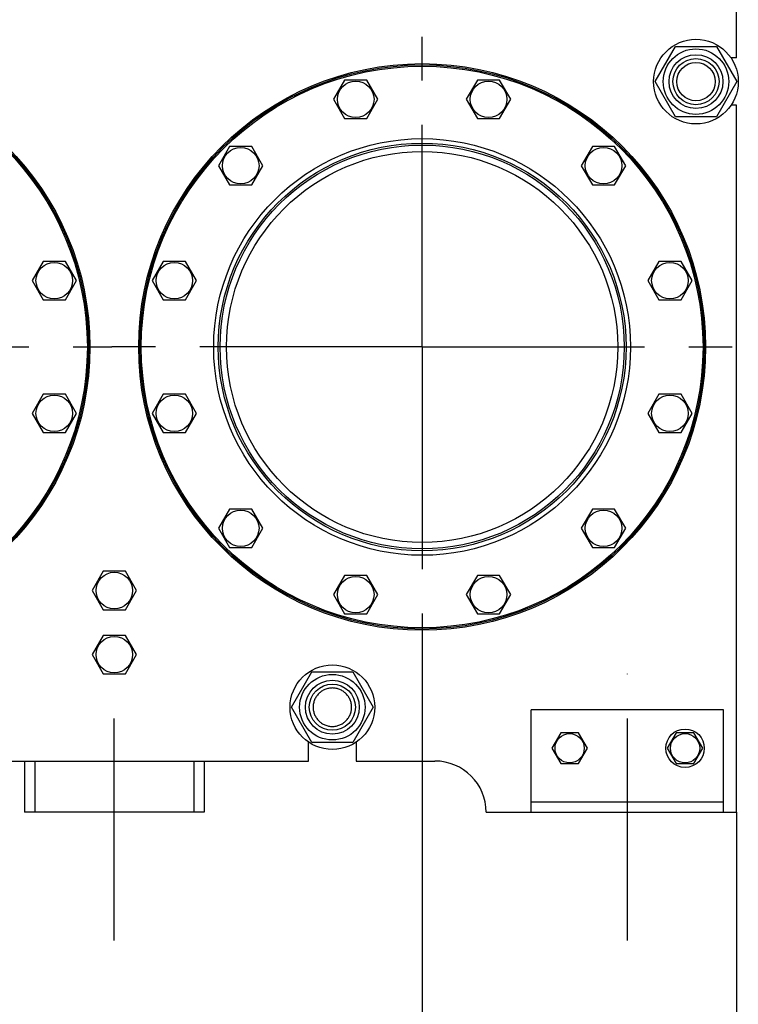
# Model space of a CAD drawing. Units: millimetres. Extents: x 0 to 10500, y -7 to 7425.
# Drawn here: x 6277 to 6978, y 3985 to 4945 of the extents above; entities that cross this region are included whole.
import ezdxf
from ezdxf.enums import TextEntityAlignment as Align

# ---------------------------------------------------------------- set-up
doc = ezdxf.new("R2010")
doc.units = ezdxf.units.MM
doc.header["$LTSCALE"] = 577.5
doc.linetypes.add('CENTER', pattern=[0.6, 0.375, -0.075, 0.075, -0.075])
doc.layers.get('0').update_dxf_attribs({"linetype": 'CONTINUOUS'})
doc.layers.add('AXIS', color=7, linetype='CONTINUOUS')
doc.layers.add('DIMS', color=7, linetype='CONTINUOUS')
doc.dimstyles.new('DIMSTYLE_2', dxfattribs={"dimtxt": 87.5, "dimasz": 100, "dimexe": 2, "dimexo": 0, "dimgap": 0.875, "dimtad": 1, "dimlfac": 0.8, "dimdsep": 46, "dimtxsty": 'Standard', "dimblk": '_FILLED', "dimblk1": '_FILLED', "dimblk2": '_FILLED', "dimcen": 0.09, "dimclrt": 5, "dimadec": 0, "dimazin": 0, "dimtp": 0.8, "dimtm": 0.8, "dimtfac": 1, "dimtofl": 0, "dimtmove": 0, "dimatfit": 3, "dimldrblk": '_FILLED', "dimfxl": 1, "dimtolj": 1, "dimarcsym": 0})
doc.dimstyles.new('DIMSTYLE_4', dxfattribs={"dimtxt": 87.5, "dimasz": 100, "dimexe": 2, "dimexo": 0, "dimgap": 0.875, "dimtad": 1, "dimlfac": 0.8, "dimdsep": 46, "dimtxsty": 'Standard', "dimblk": '_FILLED', "dimblk1": '_FILLED', "dimblk2": '_FILLED', "dimcen": 0.09, "dimclrt": 5, "dimadec": 0, "dimazin": 0, "dimtp": 1.2, "dimtm": 1.2, "dimtfac": 1, "dimtofl": 0, "dimtmove": 0, "dimatfit": 3, "dimldrblk": '_FILLED', "dimfxl": 1, "dimtolj": 1, "dimarcsym": 0})

# ---------------------------------------------------------------- blocks, each defined once
blk = doc.blocks.new('_FILLED')
at = {"color": 0, "linetype": 'ByBlock'}
blk.add_solid([(0, 0), (-1, 0.1875), (-1, -0.1875)], dxfattribs=at)
blk = doc.blocks.new('*D2')
at = {"layer": 'DIMS', "color": 2, "linetype": 'Continuous'}
for p, q in [((6069.49, 4325.89), (6069.49, 3806.48)), ((6669.49, 4323.36), (6669.49, 3806.48)), ((6069.49, 3856.48), (6369.49, 3856.48)), ((6669.49, 3856.48), (6369.49, 3856.48))]:
    blk.add_line(p, q, dxfattribs=at)
at = {"layer": 'DIMS', "color": 2, "linetype": 'Continuous', "xscale": 100, "yscale": 100, "zscale": 100, "rotation": 180}
blk.add_blockref('_FILLED', (6069.49, 3856.48), dxfattribs=at)
at = {"layer": 'DIMS', "color": 2, "linetype": 'Continuous', "xscale": 100, "yscale": 100, "zscale": 100}
blk.add_blockref('_FILLED', (6669.49, 3856.48), dxfattribs=at)
at = {"layer": 'DIMS', "color": 5, "linetype": 'Continuous', "width": 0.644531}
blk.add_text('480', height=87.5, dxfattribs=at).set_placement((6369.49, 3878.35), align=Align.CENTER)
blk = doc.blocks.new('*D3')
at = {"layer": 'DIMS', "color": 2, "linetype": 'Continuous'}
for p, q in [((5763.24, 4171.91), (5763.24, 3644.14)), ((6975.74, 4171.91), (6975.74, 3644.14)), ((5763.24, 3694.14), (6369.49, 3694.14)), ((6975.74, 3694.14), (6369.49, 3694.14))]:
    blk.add_line(p, q, dxfattribs=at)
at = {"layer": 'DIMS', "color": 2, "linetype": 'Continuous', "xscale": 100, "yscale": 100, "zscale": 100, "rotation": 180}
blk.add_blockref('_FILLED', (5763.24, 3694.14), dxfattribs=at)
at = {"layer": 'DIMS', "color": 2, "linetype": 'Continuous', "xscale": 100, "yscale": 100, "zscale": 100}
blk.add_blockref('_FILLED', (6975.74, 3694.14), dxfattribs=at)
at = {"layer": 'DIMS', "color": 5, "linetype": 'Continuous', "width": 0.644531}
blk.add_text('970', height=87.5, dxfattribs=at).set_placement((6369.49, 3716.02), align=Align.CENTER)
blk = doc.blocks.new('*D6')
at = {"layer": 'DIMS', "color": 2, "linetype": 'Continuous'}
for p, q in [((6309.49, 6554.41), (5342.83, 6554.41)), ((5392.83, 6554.41), (5392.83, 5363.16)), ((5392.83, 4171.91), (5392.83, 5363.16)), ((5775.74, 4171.91), (5342.83, 4171.91))]:
    blk.add_line(p, q, dxfattribs=at)
at = {"layer": 'DIMS', "color": 2, "linetype": 'Continuous', "xscale": 100, "yscale": 100, "zscale": 100}
for p, rotation in [((5392.83, 6554.41), 90), ((5392.83, 4171.91), 270)]:
    blk.add_blockref('_FILLED', p, dxfattribs=dict(at, rotation=rotation))
at = {"layer": 'DIMS', "color": 5, "linetype": 'Continuous', "width": 0.59082}
blk.add_text('1906', height=87.5, rotation=90, dxfattribs=at).set_placement((5370.96, 5363.16), align=Align.CENTER)

msp = doc.modelspace()

# ---------------------------------------------------------------- linework, layer by layer
at = {"color": 7, "linetype": 'Continuous'}
for p, q in [((6975.744, 4907.537), (6975.744, 5277.537)), ((6896.676, 4884.412), (6916.522, 4918.787)), ((6916.522, 4918.787), (6956.215, 4918.787)), ((6956.215, 4918.787), (6976.062, 4884.412)), ((6975.744, 4907.537), (6970.525, 4907.537)), ((6593.964, 4885.894), (6583.138, 4867.144)), ((6615.614, 4885.894), (6593.964, 4885.894)), ((6626.44, 4867.144), (6615.614, 4885.894)), ((6723.373, 4885.894), (6712.548, 4867.144)), ((6745.024, 4885.894), (6723.373, 4885.894)), ((6755.849, 4867.144), (6745.024, 4885.894)), ((6916.522, 4850.037), (6896.676, 4884.412)), ((6976.062, 4884.412), (6956.215, 4850.037)), ((6583.138, 4867.144), (6593.964, 4848.394)), ((6615.614, 4848.394), (6626.44, 4867.144)), ((6712.548, 4867.144), (6723.373, 4848.394)), ((6745.024, 4848.394), (6755.849, 4867.144)), ((6975.744, 4861.287), (6970.525, 4861.287)), ((6975.744, 4171.912), (6975.744, 4861.287)), ((6593.964, 4848.394), (6615.614, 4848.394)), ((6723.373, 4848.394), (6745.024, 4848.394)), ((6956.215, 4850.037), (6916.522, 4850.037)), ((6481.892, 4821.189), (6471.067, 4802.439)), ((6503.543, 4821.189), (6481.892, 4821.189)), ((6514.368, 4802.439), (6503.543, 4821.189)), ((6835.445, 4821.189), (6824.62, 4802.439)), ((6857.096, 4821.189), (6835.445, 4821.189)), ((6867.921, 4802.439), (6857.096, 4821.189)), ((6471.067, 4802.439), (6481.892, 4783.689)), ((6503.543, 4783.689), (6514.368, 4802.439)), ((6824.62, 4802.439), (6835.445, 4783.689)), ((6857.096, 4783.689), (6867.921, 4802.439)), ((6481.892, 4783.689), (6503.543, 4783.689)), ((6835.445, 4783.689), (6857.096, 4783.689)), ((6300.15, 4709.117), (6289.325, 4690.367)), ((6321.801, 4709.117), (6300.15, 4709.117)), ((6332.626, 4690.367), (6321.801, 4709.117)), ((6417.187, 4709.117), (6406.362, 4690.367)), ((6438.838, 4709.117), (6417.187, 4709.117)), ((6449.663, 4690.367), (6438.838, 4709.117)), ((6900.15, 4709.117), (6889.325, 4690.367)), ((6921.801, 4709.117), (6900.15, 4709.117)), ((6932.626, 4690.367), (6921.801, 4709.117)), ((6289.325, 4690.367), (6300.15, 4671.617)), ((6321.801, 4671.617), (6332.626, 4690.367)), ((6406.362, 4690.367), (6417.187, 4671.617)), ((6438.838, 4671.617), (6449.663, 4690.367)), ((6889.325, 4690.367), (6900.15, 4671.617)), ((6921.801, 4671.617), (6932.626, 4690.367)), ((6300.15, 4671.617), (6321.801, 4671.617)), ((6417.187, 4671.617), (6438.838, 4671.617)), ((6900.15, 4671.617), (6921.801, 4671.617)), ((6300.15, 4579.707), (6289.325, 4560.957)), ((6321.801, 4579.707), (6300.15, 4579.707)), ((6332.626, 4560.957), (6321.801, 4579.707)), ((6417.187, 4579.707), (6406.362, 4560.957)), ((6438.838, 4579.707), (6417.187, 4579.707)), ((6449.663, 4560.957), (6438.838, 4579.707)), ((6900.15, 4579.707), (6889.325, 4560.957)), ((6921.801, 4579.707), (6900.15, 4579.707)), ((6932.626, 4560.957), (6921.801, 4579.707)), ((6289.325, 4560.957), (6300.15, 4542.207)), ((6321.801, 4542.207), (6332.626, 4560.957)), ((6406.362, 4560.957), (6417.187, 4542.207)), ((6438.838, 4542.207), (6449.663, 4560.957)), ((6889.325, 4560.957), (6900.15, 4542.207)), ((6921.801, 4542.207), (6932.626, 4560.957)), ((6300.15, 4542.207), (6321.801, 4542.207)), ((6417.187, 4542.207), (6438.838, 4542.207)), ((6900.15, 4542.207), (6921.801, 4542.207)), ((6481.892, 4467.635), (6471.067, 4448.885)), ((6503.543, 4467.635), (6481.892, 4467.635)), ((6514.368, 4448.885), (6503.543, 4467.635)), ((6835.445, 4467.635), (6824.62, 4448.885)), ((6857.096, 4467.635), (6835.445, 4467.635)), ((6867.921, 4448.885), (6857.096, 4467.635)), ((6471.067, 4448.885), (6481.892, 4430.135)), ((6503.543, 4430.135), (6514.368, 4448.885)), ((6824.62, 4448.885), (6835.445, 4430.135)), ((6857.096, 4430.135), (6867.921, 4448.885)), ((6481.892, 4430.135), (6503.543, 4430.135)), ((6835.445, 4430.135), (6857.096, 4430.135)), ((6358.669, 4406.912), (6347.843, 4388.162)), ((6380.319, 4406.912), (6358.669, 4406.912)), ((6391.145, 4388.162), (6380.319, 4406.912)), ((6593.964, 4402.931), (6583.138, 4384.181)), ((6615.614, 4402.931), (6593.964, 4402.931)), ((6626.44, 4384.181), (6615.614, 4402.931)), ((6723.373, 4402.931), (6712.548, 4384.181)), ((6745.024, 4402.931), (6723.373, 4402.931)), ((6755.849, 4384.181), (6745.024, 4402.931)), ((6347.843, 4388.162), (6358.669, 4369.412)), ((6380.319, 4369.412), (6391.145, 4388.162)), ((6583.138, 4384.181), (6593.964, 4365.431)), ((6615.614, 4365.431), (6626.44, 4384.181)), ((6712.548, 4384.181), (6723.373, 4365.431)), ((6745.024, 4365.431), (6755.849, 4384.181)), ((6358.669, 4369.412), (6380.319, 4369.412)), ((6593.964, 4365.431), (6615.614, 4365.431)), ((6723.373, 4365.431), (6745.024, 4365.431)), ((6358.669, 4344.412), (6347.843, 4325.662)), ((6380.319, 4344.412), (6358.669, 4344.412)), ((6391.145, 4325.662), (6380.319, 4344.412)), ((6347.843, 4325.662), (6358.669, 4306.912)), ((6380.319, 4306.912), (6391.145, 4325.662)), ((6358.669, 4306.912), (6380.319, 4306.912)), ((6542.301, 4274.412), (6562.147, 4308.787)), ((6562.147, 4308.787), (6601.84, 4308.787)), ((6601.84, 4308.787), (6621.687, 4274.412)), ((6562.147, 4240.037), (6542.301, 4274.412)), ((6621.687, 4274.412), (6601.84, 4240.037)), ((6963.244, 4271.912), (6775.744, 4271.912)), ((6775.744, 4171.912), (6775.744, 4271.912)), ((6963.244, 4171.912), (6963.244, 4271.912)), ((6804.584, 4249.412), (6795.923, 4234.412)), ((6821.904, 4249.412), (6804.584, 4249.412)), ((6830.564, 4234.412), (6821.904, 4249.412)), ((6917.084, 4249.412), (6908.423, 4234.412)), ((6934.404, 4249.412), (6917.084, 4249.412)), ((6943.064, 4234.412), (6934.404, 4249.412)), ((6558.869, 4221.912), (6558.869, 4240.256)), ((6601.84, 4240.037), (6562.147, 4240.037)), ((6605.119, 4240.256), (6605.119, 4221.912)), ((6795.923, 4234.412), (6804.584, 4219.412)), ((6821.904, 4219.412), (6830.564, 4234.412)), ((6908.423, 4234.412), (6917.084, 4219.412)), ((6934.404, 4219.412), (6943.064, 4234.412)), ((6180.119, 4221.912), (6558.869, 4221.912)), ((6281.994, 4221.912), (6281.994, 4171.912)), ((6292.119, 4221.912), (6292.119, 4171.912)), ((6446.869, 4221.912), (6446.869, 4171.912)), ((6456.994, 4221.912), (6456.994, 4171.912)), ((6605.119, 4221.912), (6681.994, 4221.912)), ((6804.584, 4219.412), (6821.904, 4219.412)), ((6917.084, 4219.412), (6934.404, 4219.412)), ((6963.244, 4181.912), (6775.744, 4181.912)), ((6456.994, 4171.912), (6281.994, 4171.912)), ((6731.994, 4171.912), (6975.744, 4171.912))]:
    msp.add_line(p, q, dxfattribs=at)
for centre, radius in [((6936.369, 4884.412), 41.25), ((6936.369, 4884.412), 31.938), ((6936.369, 4884.412), 26.25), ((6936.369, 4884.412), 22.5), ((6069.494, 4625.662), 276.25), ((6069.494, 4625.662), 275), ((6069.494, 4625.662), 273.75), ((6669.494, 4625.662), 276.25), ((6669.494, 4625.662), 275), ((6669.494, 4625.662), 273.75), ((6936.369, 4884.412), 18.75), ((6604.789, 4867.144), 17.812), ((6734.199, 4867.144), 17.812), ((6669.494, 4625.662), 203.125), ((6669.494, 4625.662), 198.75), ((6669.494, 4625.662), 196.875), ((6492.717, 4802.439), 17.812), ((6846.271, 4802.439), 17.812), ((6669.494, 4625.662), 190.625), ((6310.975, 4690.367), 17.812), ((6428.012, 4690.367), 17.812), ((6910.975, 4690.367), 17.812), ((6310.975, 4560.957), 17.812), ((6428.012, 4560.957), 17.812), ((6910.975, 4560.957), 17.812), ((6492.717, 4448.885), 17.812), ((6846.271, 4448.885), 17.812), ((6369.494, 4388.162), 17.812), ((6604.789, 4384.181), 17.812), ((6734.199, 4384.181), 17.812), ((6369.494, 4325.662), 17.812), ((6581.994, 4274.412), 41.25), ((6581.994, 4274.412), 31.938), ((6581.994, 4274.412), 26.25), ((6581.994, 4274.412), 22.5), ((6925.744, 4234.412), 18.75), ((6813.244, 4234.412), 14.25), ((6925.744, 4234.412), 14.25)]:
    msp.add_circle(centre, radius, dxfattribs=at)
msp.add_arc((6681.994, 4171.912), 50, 0, 90, dxfattribs=at)
for points in [[(6581.994, 4293.162), (6580.769, 4293.162), (6578.311, 4292.921), (6574.772, 4291.847), (6571.509, 4290.103), (6568.65, 4287.756), (6566.303, 4284.897), (6564.559, 4281.634), (6563.485, 4278.094), (6563.122, 4274.412), (6563.485, 4270.731), (6564.559, 4267.19), (6566.303, 4263.928), (6568.65, 4261.068), (6571.509, 4258.721), (6574.772, 4256.977), (6578.311, 4255.903), (6580.769, 4255.662), (6581.994, 4255.662)], [(6581.994, 4255.662), (6583.219, 4255.662), (6585.676, 4255.903), (6589.215, 4256.977), (6592.478, 4258.721), (6595.338, 4261.068), (6597.685, 4263.928), (6599.429, 4267.19), (6600.503, 4270.731), (6600.865, 4274.412), (6600.503, 4278.094), (6599.429, 4281.634), (6597.685, 4284.897), (6595.338, 4287.756), (6592.478, 4290.103), (6589.215, 4291.847), (6585.676, 4292.921), (6583.219, 4293.162), (6581.994, 4293.162)]]:
    msp.add_open_spline(points, degree=3, knots=[0, 0, 0, 0, 0.0624993, 0.1249994, 0.1874995, 0.2499996, 0.3124997, 0.3749998, 0.4374999, 0.5, 0.5625001, 0.6250002, 0.6875003, 0.7500004, 0.8125005, 0.8750006, 0.9375007, 1, 1, 1, 1], dxfattribs=at)
at = {"layer": 'AXIS', "color": 7, "linetype": 'CENTER'}
for p, q in [((6669.494, 4625.662), (6669.494, 4927.961)), ((6069.494, 4625.662), (6367.195, 4625.662)), ((6669.494, 4625.662), (6367.195, 4625.662)), ((6669.494, 4625.662), (6971.792, 4625.662)), ((6669.494, 4625.662), (6669.494, 4323.364)), ((6369.494, 4046.912), (6369.494, 4306.912)), ((6869.494, 4046.912), (6869.494, 4306.912))]:
    msp.add_line(p, q, dxfattribs=at)

# ---------------------------------------------------------------- dimensions: what is measured, and where the dimension line sits
at = {"layer": 'DIMS', "color": 2, "linetype": 'Continuous'}
dim = msp.add_linear_dim(base=(5392.834, 4171.912), p1=(6309.494, 6554.412), p2=(5775.744, 4171.912), angle=270, dimstyle='DIMSTYLE_4', dxfattribs=at)
dim.commit()
dim.dimension.update_dxf_attribs({"geometry": '*D6', "text_midpoint": (5392.834, 5363.162), "dimtype": 160})
for base, p1, p2, picture, middle in [((6669.494, 3856.478), (6069.494, 4325.894), (6669.494, 4323.364), '*D2', (6369.494, 3856.478)), ((6975.744, 3694.141), (5763.244, 4171.912), (6975.744, 4171.912), '*D3', (6369.494, 3694.141))]:
    dim = msp.add_linear_dim(base=base, p1=p1, p2=p2, dimstyle='DIMSTYLE_2', dxfattribs=at)
    dim.commit()
    dim.dimension.update_dxf_attribs({"geometry": picture, "text_midpoint": middle, "dimtype": 160})

doc.saveas('drawing.dxf')
